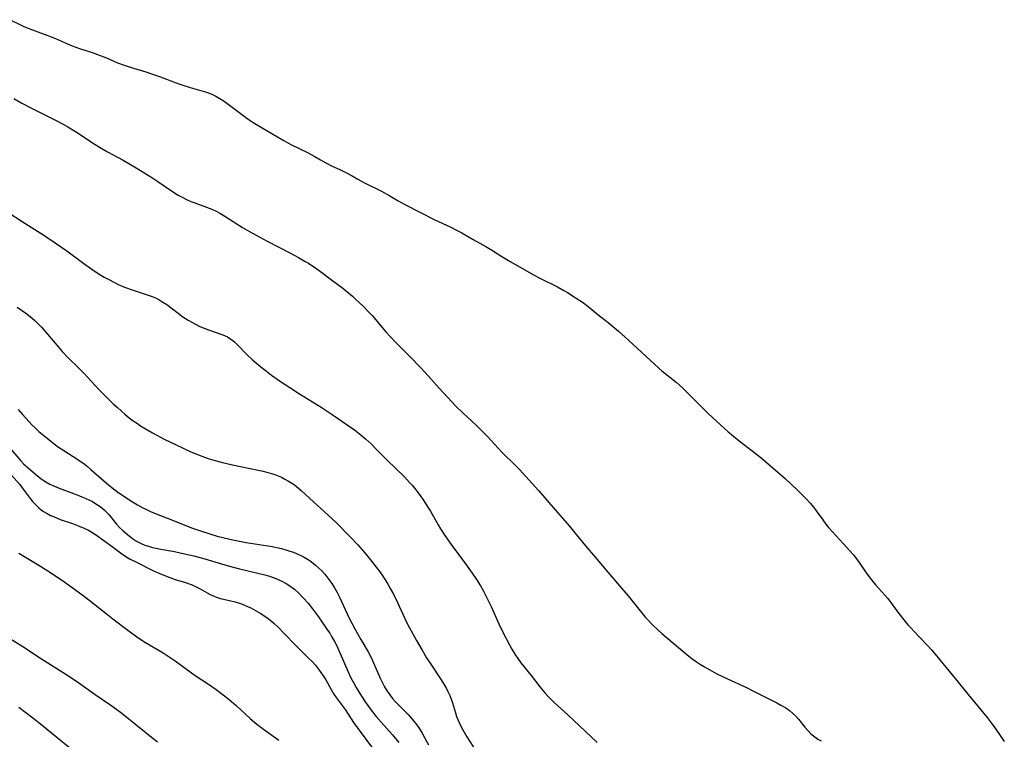
# Model space of a CAD drawing. Units: inches. Extents: x 2054494 to 2059903, y 221912 to 225127.
# Drawn here: x 2055546 to 2055700, y 224228 to 224340 of the extents above; entities that cross this region are included whole.
import ezdxf

# ---------------------------------------------------------------- set-up
doc = ezdxf.new("R2010")
doc.units = ezdxf.units.IN
doc.header["$MEASUREMENT"] = 0
doc.layers.add('c_14_T13S_R18E', color=169, linetype='Continuous')

msp = doc.modelspace()

# ---------------------------------------------------------------- linework, layer by layer
at = {"layer": 'c_14_T13S_R18E'}
for points in [[(2055544.64, 224340.3, 874), (2055546.14, 224339.53, 874), (2055546.64, 224339.3, 874), (2055547.56, 224338.93, 874), (2055549.95, 224338.05, 874), (2055551.06, 224337.62, 874), (2055551.7, 224337.36, 874), (2055553.61, 224336.51, 874), (2055554.33, 224336.21, 874), (2055555.48, 224335.8, 874), (2055557.59, 224335.12, 874), (2055558.31, 224334.86, 874), (2055559.68, 224334.32, 874), (2055561.41, 224333.56, 874), (2055562.44, 224333.17, 874), (2055563.9, 224332.7, 874), (2055565.86, 224332.12, 874), (2055566.92, 224331.79, 874), (2055567.98, 224331.41, 874), (2055570.46, 224330.46, 874), (2055571.31, 224330.16, 874), (2055572.78, 224329.7, 874), (2055575.34, 224328.94, 874), (2055576.17, 224328.63, 874), (2055576.82, 224328.34, 874), (2055577.45, 224328, 874), (2055578.1, 224327.57, 874), (2055578.74, 224327.11, 874), (2055581.48, 224325.05, 874), (2055582.18, 224324.54, 874), (2055582.67, 224324.21, 874), (2055583.8, 224323.52, 874), (2055585.85, 224322.34, 874), (2055587.44, 224321.4, 874), (2055588.54, 224320.8, 874), (2055591.26, 224319.46, 874), (2055592.22, 224318.93, 874), (2055593.2, 224318.36, 874), (2055594.04, 224317.9, 874), (2055595.04, 224317.4, 874), (2055596.21, 224316.86, 874), (2055597.24, 224316.36, 874), (2055598.16, 224315.87, 874), (2055599.05, 224315.35, 874), (2055599.98, 224314.84, 874), (2055602.74, 224313.48, 874), (2055604.05, 224312.75, 874), (2055605.33, 224311.99, 874), (2055606.52, 224311.34, 874), (2055608.66, 224310.26, 874), (2055611.08, 224309.02, 874), (2055613.51, 224307.89, 874), (2055614.7, 224307.3, 874), (2055615.34, 224306.95, 874), (2055617.11, 224305.93, 874), (2055619.05, 224304.83, 874), (2055620.09, 224304.21, 874), (2055621.59, 224303.25, 874), (2055622.62, 224302.62, 874), (2055626.55, 224300.39, 874), (2055627.54, 224299.86, 874), (2055630.3, 224298.51, 874), (2055631.29, 224297.96, 874), (2055631.87, 224297.61, 874), (2055633.04, 224296.86, 874), (2055634.34, 224295.99, 874), (2055634.89, 224295.59, 874), (2055635.35, 224295.23, 874), (2055636.62, 224294.2, 874), (2055638.24, 224292.92, 874), (2055638.84, 224292.41, 874), (2055639.82, 224291.56, 874), (2055641.4, 224290.15, 874), (2055645.52, 224286.34, 874), (2055646.61, 224285.39, 874), (2055648.86, 224283.58, 874), (2055649.39, 224283.12, 874), (2055649.9, 224282.64, 874), (2055652.43, 224280.18, 874), (2055653.92, 224278.66, 874), (2055654.53, 224278.07, 874), (2055656.42, 224276.33, 874), (2055657.01, 224275.82, 874), (2055657.53, 224275.4, 874), (2055658.74, 224274.45, 874), (2055660.09, 224273.36, 874), (2055662.13, 224271.8, 874), (2055664.84, 224269.47, 874), (2055665.91, 224268.52, 874), (2055667.84, 224266.71, 874), (2055668.84, 224265.74, 874), (2055669.26, 224265.3, 874), (2055669.85, 224264.65, 874), (2055670.41, 224263.98, 874), (2055670.8, 224263.46, 874), (2055671.81, 224262.06, 874), (2055672.29, 224261.41, 874), (2055672.73, 224260.86, 874), (2055673.84, 224259.6, 874), (2055675, 224258.34, 874), (2055676.01, 224257.28, 874), (2055676.67, 224256.52, 874), (2055677.06, 224256.02, 874), (2055677.4, 224255.55, 874), (2055678.73, 224253.62, 874), (2055679.23, 224252.95, 874), (2055679.64, 224252.43, 874), (2055680.11, 224251.87, 874), (2055681.97, 224249.75, 874), (2055682.57, 224248.98, 874), (2055683.71, 224247.42, 874), (2055684.48, 224246.42, 874), (2055685.12, 224245.66, 874), (2055685.54, 224245.21, 874), (2055686.88, 224243.78, 874), (2055688.26, 224242.35, 874), (2055688.86, 224241.69, 874), (2055691.62, 224238.42, 874), (2055692.99, 224236.69, 874), (2055694.33, 224235.07, 874), (2055697.52, 224231.14, 874), (2055698.32, 224230.1, 874), (2055698.88, 224229.34, 874), (2055699.57, 224228.35, 874), (2055700.23, 224227.37, 874)], [(2055545.18, 224328, 876), (2055546.46, 224327.27, 876), (2055547.83, 224326.53, 876), (2055551.82, 224324.54, 876), (2055552.94, 224323.95, 876), (2055553.67, 224323.53, 876), (2055554.87, 224322.8, 876), (2055557.93, 224320.76, 876), (2055558.58, 224320.36, 876), (2055559.84, 224319.64, 876), (2055562.33, 224318.31, 876), (2055564.36, 224317.13, 876), (2055566.65, 224315.71, 876), (2055567.75, 224314.99, 876), (2055569.89, 224313.51, 876), (2055570.94, 224312.85, 876), (2055571.52, 224312.53, 876), (2055572.2, 224312.19, 876), (2055572.9, 224311.88, 876), (2055573.5, 224311.64, 876), (2055575.36, 224310.97, 876), (2055576.2, 224310.64, 876), (2055576.84, 224310.34, 876), (2055577.46, 224310.02, 876), (2055578.24, 224309.56, 876), (2055581.01, 224307.8, 876), (2055582.46, 224306.94, 876), (2055583.69, 224306.26, 876), (2055584.82, 224305.65, 876), (2055588.38, 224303.83, 876), (2055589.77, 224303.09, 876), (2055590.79, 224302.5, 876), (2055591.29, 224302.2, 876), (2055592.6, 224301.33, 876), (2055593.4, 224300.76, 876), (2055594.93, 224299.63, 876), (2055596.68, 224298.28, 876), (2055597.34, 224297.76, 876), (2055598.19, 224297.04, 876), (2055598.74, 224296.54, 876), (2055599.8, 224295.54, 876), (2055600.78, 224294.55, 876), (2055601.28, 224294.01, 876), (2055603.42, 224291.5, 876), (2055604.11, 224290.74, 876), (2055605.03, 224289.77, 876), (2055607.33, 224287.44, 876), (2055608.67, 224286.05, 876), (2055609.56, 224285.09, 876), (2055611.78, 224282.64, 876), (2055613.76, 224280.5, 876), (2055614.38, 224279.87, 876), (2055615.48, 224278.79, 876), (2055617.54, 224276.87, 876), (2055618.5, 224275.95, 876), (2055619.37, 224275.04, 876), (2055621, 224273.28, 876), (2055621.59, 224272.66, 876), (2055623.73, 224270.57, 876), (2055624.34, 224269.95, 876), (2055627.32, 224266.65, 876), (2055629.9, 224263.65, 876), (2055632.15, 224261.07, 876), (2055633.02, 224260.03, 876), (2055634.94, 224257.67, 876), (2055635.91, 224256.52, 876), (2055638.16, 224253.9, 876), (2055640.33, 224251.4, 876), (2055641.35, 224250.19, 876), (2055642.19, 224249.16, 876), (2055643.64, 224247.31, 876), (2055644.07, 224246.81, 876), (2055644.52, 224246.31, 876), (2055645.04, 224245.77, 876), (2055646.04, 224244.82, 876), (2055646.58, 224244.34, 876), (2055648.25, 224242.93, 876), (2055649.83, 224241.57, 876), (2055650.57, 224240.95, 876), (2055651.33, 224240.37, 876), (2055652.03, 224239.87, 876), (2055652.66, 224239.46, 876), (2055653.3, 224239.06, 876), (2055654.49, 224238.39, 876), (2055655.23, 224238, 876), (2055656.88, 224237.19, 876), (2055659.86, 224235.82, 876), (2055660.86, 224235.33, 876), (2055664.6, 224233.43, 876), (2055665.27, 224233.08, 876), (2055666.04, 224232.64, 876), (2055666.59, 224232.26, 876), (2055667.09, 224231.84, 876), (2055667.57, 224231.38, 876), (2055668.01, 224230.88, 876), (2055669.01, 224229.61, 876), (2055669.5, 224229.04, 876), (2055669.94, 224228.6, 876), (2055670.55, 224228.11, 876), (2055671.05, 224227.78, 876), (2055671.57, 224227.48, 876)], [(2055544.39, 224310.1, 878), (2055546.51, 224308.72, 878), (2055549.88, 224306.6, 878), (2055551.68, 224305.41, 878), (2055553.47, 224304.17, 878), (2055556.17, 224302.15, 878), (2055557.38, 224301.29, 878), (2055558.57, 224300.49, 878), (2055559.33, 224300.03, 878), (2055559.94, 224299.69, 878), (2055561.04, 224299.12, 878), (2055561.54, 224298.89, 878), (2055562.53, 224298.47, 878), (2055563.74, 224298.03, 878), (2055566.2, 224297.23, 878), (2055566.87, 224296.99, 878), (2055567.36, 224296.77, 878), (2055567.89, 224296.51, 878), (2055568.52, 224296.14, 878), (2055569.13, 224295.73, 878), (2055570.91, 224294.39, 878), (2055571.67, 224293.84, 878), (2055572.46, 224293.32, 878), (2055573.04, 224292.98, 878), (2055573.63, 224292.66, 878), (2055574.31, 224292.33, 878), (2055574.97, 224292.05, 878), (2055575.64, 224291.79, 878), (2055577.92, 224291, 878), (2055578.62, 224290.69, 878), (2055579.02, 224290.45, 878), (2055579.26, 224290.29, 878), (2055579.75, 224289.89, 878), (2055580.15, 224289.51, 878), (2055581.61, 224287.99, 878), (2055582.61, 224287.06, 878), (2055584.12, 224285.79, 878), (2055584.72, 224285.31, 878), (2055585.53, 224284.7, 878), (2055586.93, 224283.72, 878), (2055588.4, 224282.75, 878), (2055589.9, 224281.79, 878), (2055593.28, 224279.67, 878), (2055595.03, 224278.54, 878), (2055597.39, 224276.93, 878), (2055598.52, 224276.12, 878), (2055599.05, 224275.72, 878), (2055599.57, 224275.31, 878), (2055600.24, 224274.75, 878), (2055601.16, 224273.91, 878), (2055601.93, 224273.14, 878), (2055603.63, 224271.38, 878), (2055606.33, 224268.77, 878), (2055607.15, 224267.92, 878), (2055607.55, 224267.47, 878), (2055607.93, 224267.01, 878), (2055608.5, 224266.28, 878), (2055608.9, 224265.74, 878), (2055609.28, 224265.19, 878), (2055610.01, 224264.07, 878), (2055610.39, 224263.42, 878), (2055611.59, 224261.31, 878), (2055611.99, 224260.65, 878), (2055612.67, 224259.61, 878), (2055613.67, 224258.2, 878), (2055615.91, 224255.16, 878), (2055616.94, 224253.73, 878), (2055617.59, 224252.76, 878), (2055618.24, 224251.73, 878), (2055618.72, 224250.89, 878), (2055619.4, 224249.57, 878), (2055619.89, 224248.52, 878), (2055621.11, 224245.8, 878), (2055621.8, 224244.37, 878), (2055622.77, 224242.52, 878), (2055623.14, 224241.86, 878), (2055623.73, 224240.89, 878), (2055624.08, 224240.37, 878), (2055624.56, 224239.71, 878), (2055626.15, 224237.7, 878), (2055627.51, 224235.94, 878), (2055628.29, 224235, 878), (2055628.81, 224234.43, 878), (2055629.78, 224233.5, 878), (2055631.91, 224231.58, 878), (2055636.52, 224227.24, 878)], [(2055545.7, 224295.33, 880), (2055546.37, 224294.87, 880), (2055547.22, 224294.27, 880), (2055548.05, 224293.6, 880), (2055548.48, 224293.23, 880), (2055549.15, 224292.58, 880), (2055549.56, 224292.15, 880), (2055550.47, 224291.11, 880), (2055552.22, 224289.01, 880), (2055552.76, 224288.4, 880), (2055553.71, 224287.42, 880), (2055555.31, 224285.85, 880), (2055556.14, 224285.01, 880), (2055558.51, 224282.44, 880), (2055559.63, 224281.31, 880), (2055560.76, 224280.23, 880), (2055561.42, 224279.62, 880), (2055562.56, 224278.61, 880), (2055563.26, 224278.04, 880), (2055563.89, 224277.57, 880), (2055564.53, 224277.12, 880), (2055565.02, 224276.79, 880), (2055565.91, 224276.24, 880), (2055566.91, 224275.66, 880), (2055568.84, 224274.65, 880), (2055570.37, 224273.9, 880), (2055571.89, 224273.17, 880), (2055572.92, 224272.71, 880), (2055574.1, 224272.22, 880), (2055575.04, 224271.87, 880), (2055575.76, 224271.62, 880), (2055576.49, 224271.39, 880), (2055577.26, 224271.17, 880), (2055578.04, 224270.98, 880), (2055579.43, 224270.67, 880), (2055583.46, 224269.85, 880), (2055584.23, 224269.69, 880), (2055585.32, 224269.39, 880), (2055586.06, 224269.14, 880), (2055586.57, 224268.94, 880), (2055587.07, 224268.72, 880), (2055587.63, 224268.44, 880), (2055588.17, 224268.14, 880), (2055588.96, 224267.63, 880), (2055589.38, 224267.32, 880), (2055590.17, 224266.66, 880), (2055592.1, 224264.89, 880), (2055594.41, 224262.81, 880), (2055595.62, 224261.65, 880), (2055597.86, 224259.42, 880), (2055599.05, 224258.15, 880), (2055600.09, 224256.95, 880), (2055601.04, 224255.79, 880), (2055601.93, 224254.67, 880), (2055602.34, 224254.13, 880), (2055602.84, 224253.42, 880), (2055603.32, 224252.68, 880), (2055603.67, 224252.1, 880), (2055604.11, 224251.33, 880), (2055604.6, 224250.42, 880), (2055605.24, 224249.15, 880), (2055606.68, 224246.05, 880), (2055607.13, 224245.18, 880), (2055608.24, 224243.19, 880), (2055609.12, 224241.66, 880), (2055609.81, 224240.5, 880), (2055610.45, 224239.51, 880), (2055612.1, 224237.05, 880), (2055612.51, 224236.38, 880), (2055612.84, 224235.79, 880), (2055613.15, 224235.19, 880), (2055613.42, 224234.6, 880), (2055613.65, 224234.01, 880), (2055613.85, 224233.42, 880), (2055614.3, 224231.9, 880), (2055614.5, 224231.31, 880), (2055614.69, 224230.83, 880), (2055614.89, 224230.36, 880), (2055615.26, 224229.6, 880), (2055615.66, 224228.86, 880), (2055616.1, 224228.13, 880), (2055617.49, 224225.93, 880)], [(2055545.89, 224279.31, 882), (2055546.53, 224278.54, 882), (2055547.06, 224277.96, 882), (2055548.08, 224276.88, 882), (2055548.57, 224276.39, 882), (2055549.1, 224275.9, 882), (2055550.13, 224275.04, 882), (2055551.48, 224273.98, 882), (2055552.19, 224273.44, 882), (2055553.01, 224272.89, 882), (2055555.22, 224271.5, 882), (2055556.18, 224270.82, 882), (2055556.72, 224270.39, 882), (2055557.25, 224269.95, 882), (2055559.69, 224267.78, 882), (2055560.53, 224267.1, 882), (2055561.48, 224266.41, 882), (2055563.75, 224264.9, 882), (2055564.56, 224264.4, 882), (2055565.36, 224263.96, 882), (2055565.96, 224263.66, 882), (2055566.56, 224263.39, 882), (2055567.45, 224263.02, 882), (2055570.29, 224261.93, 882), (2055573.01, 224260.83, 882), (2055574.39, 224260.34, 882), (2055575.88, 224259.87, 882), (2055577.02, 224259.53, 882), (2055578.11, 224259.25, 882), (2055579.46, 224258.93, 882), (2055581.58, 224258.51, 882), (2055585.63, 224257.88, 882), (2055586.35, 224257.73, 882), (2055587.07, 224257.57, 882), (2055587.77, 224257.38, 882), (2055588.39, 224257.19, 882), (2055588.97, 224256.99, 882), (2055589.54, 224256.77, 882), (2055590.01, 224256.56, 882), (2055590.64, 224256.24, 882), (2055591.24, 224255.88, 882), (2055591.81, 224255.49, 882), (2055592.42, 224255, 882), (2055592.89, 224254.58, 882), (2055593.34, 224254.13, 882), (2055593.85, 224253.56, 882), (2055594.33, 224252.96, 882), (2055594.67, 224252.51, 882), (2055594.95, 224252.11, 882), (2055595.38, 224251.42, 882), (2055595.78, 224250.72, 882), (2055596.23, 224249.85, 882), (2055597.65, 224246.81, 882), (2055598.56, 224245.03, 882), (2055599.49, 224243.34, 882), (2055600.63, 224241.41, 882), (2055601.16, 224240.43, 882), (2055601.66, 224239.35, 882), (2055602.53, 224237.3, 882), (2055602.88, 224236.58, 882), (2055603.23, 224235.92, 882), (2055603.61, 224235.28, 882), (2055604.03, 224234.67, 882), (2055604.48, 224234.11, 882), (2055604.94, 224233.61, 882), (2055606.9, 224231.63, 882), (2055607.56, 224230.89, 882), (2055608.22, 224230.04, 882), (2055608.68, 224229.38, 882), (2055609.1, 224228.69, 882), (2055609.49, 224228.01, 882), (2055610.08, 224226.85, 882)], [(2055544.71, 224273.1, 884), (2055546.29, 224271.31, 884), (2055546.73, 224270.84, 884), (2055547.13, 224270.47, 884), (2055547.81, 224269.87, 884), (2055548.96, 224268.91, 884), (2055549.43, 224268.53, 884), (2055549.92, 224268.17, 884), (2055550.2, 224268, 884), (2055550.84, 224267.64, 884), (2055551.55, 224267.31, 884), (2055552.29, 224267.01, 884), (2055554.53, 224266.2, 884), (2055555.31, 224265.9, 884), (2055555.97, 224265.63, 884), (2055556.91, 224265.2, 884), (2055557.48, 224264.91, 884), (2055558.04, 224264.59, 884), (2055558.56, 224264.25, 884), (2055558.97, 224263.93, 884), (2055559.36, 224263.59, 884), (2055559.71, 224263.25, 884), (2055560.04, 224262.9, 884), (2055561.27, 224261.41, 884), (2055561.75, 224260.89, 884), (2055562.29, 224260.37, 884), (2055562.98, 224259.77, 884), (2055563.76, 224259.16, 884), (2055564.39, 224258.74, 884), (2055564.79, 224258.52, 884), (2055565.1, 224258.37, 884), (2055565.68, 224258.13, 884), (2055566.28, 224257.93, 884), (2055566.9, 224257.76, 884), (2055567.47, 224257.62, 884), (2055568.2, 224257.47, 884), (2055570.36, 224257.09, 884), (2055571.46, 224256.87, 884), (2055573.35, 224256.44, 884), (2055575.1, 224255.97, 884), (2055578.22, 224255.02, 884), (2055579.52, 224254.65, 884), (2055580.51, 224254.4, 884), (2055583.19, 224253.78, 884), (2055584.67, 224253.4, 884), (2055585.36, 224253.18, 884), (2055586.21, 224252.87, 884), (2055587.03, 224252.52, 884), (2055587.82, 224252.11, 884), (2055588.26, 224251.84, 884), (2055589.11, 224251.21, 884), (2055589.74, 224250.64, 884), (2055590.5, 224249.88, 884), (2055591.25, 224249.04, 884), (2055591.96, 224248.16, 884), (2055592.9, 224246.87, 884), (2055594.3, 224244.83, 884), (2055594.63, 224244.33, 884), (2055594.94, 224243.82, 884), (2055595.37, 224243.05, 884), (2055595.68, 224242.44, 884), (2055596.27, 224241.17, 884), (2055597.45, 224238.37, 884), (2055597.92, 224237.37, 884), (2055598.34, 224236.61, 884), (2055598.77, 224235.86, 884), (2055599.34, 224234.91, 884), (2055600.07, 224233.77, 884), (2055600.6, 224233, 884), (2055600.95, 224232.51, 884), (2055601.32, 224232.04, 884), (2055601.92, 224231.29, 884), (2055602.68, 224230.43, 884), (2055604.46, 224228.45, 884), (2055605.47, 224227.24, 884)], [(2055543.92, 224270.05, 886), (2055546.12, 224267.57, 886), (2055546.67, 224266.89, 886), (2055547.77, 224265.4, 886), (2055548.13, 224264.95, 886), (2055548.52, 224264.51, 886), (2055549.13, 224263.93, 886), (2055549.49, 224263.64, 886), (2055549.86, 224263.37, 886), (2055550.39, 224263.06, 886), (2055550.95, 224262.77, 886), (2055551.4, 224262.57, 886), (2055552.47, 224262.14, 886), (2055554.35, 224261.48, 886), (2055555.42, 224261.08, 886), (2055556.3, 224260.71, 886), (2055556.87, 224260.43, 886), (2055557.41, 224260.13, 886), (2055557.96, 224259.78, 886), (2055560.58, 224257.91, 886), (2055561.87, 224256.93, 886), (2055562.56, 224256.43, 886), (2055563.3, 224255.99, 886), (2055564.07, 224255.59, 886), (2055567.05, 224254.11, 886), (2055568.03, 224253.67, 886), (2055569.21, 224253.19, 886), (2055570.42, 224252.76, 886), (2055572.08, 224252.24, 886), (2055573.08, 224251.88, 886), (2055573.71, 224251.6, 886), (2055574.37, 224251.25, 886), (2055575.46, 224250.63, 886), (2055575.92, 224250.38, 886), (2055576.67, 224250.05, 886), (2055577.18, 224249.88, 886), (2055577.76, 224249.72, 886), (2055578.96, 224249.46, 886), (2055579.83, 224249.23, 886), (2055580.51, 224249.02, 886), (2055581.18, 224248.77, 886), (2055581.89, 224248.47, 886), (2055582.27, 224248.29, 886), (2055583.01, 224247.89, 886), (2055583.73, 224247.46, 886), (2055584.77, 224246.78, 886), (2055585.5, 224246.23, 886), (2055585.93, 224245.87, 886), (2055586.5, 224245.35, 886), (2055587.53, 224244.31, 886), (2055589.33, 224242.4, 886), (2055589.95, 224241.77, 886), (2055591.33, 224240.43, 886), (2055591.87, 224239.89, 886), (2055592.39, 224239.31, 886), (2055592.87, 224238.71, 886), (2055593.26, 224238.18, 886), (2055593.63, 224237.64, 886), (2055594.02, 224237.02, 886), (2055594.84, 224235.54, 886), (2055595.27, 224234.82, 886), (2055595.62, 224234.3, 886), (2055597.03, 224232.4, 886), (2055598.37, 224230.36, 886), (2055598.91, 224229.57, 886), (2055600.3, 224227.77, 886), (2055601.49, 224226.15, 886)], [(2055545.97, 224256.87, 888), (2055549.12, 224255, 888), (2055550.52, 224254.11, 888), (2055552.8, 224252.56, 888), (2055555.83, 224250.4, 888), (2055556.91, 224249.57, 888), (2055559.63, 224247.4, 888), (2055560.69, 224246.58, 888), (2055563.04, 224244.81, 888), (2055564.59, 224243.68, 888), (2055565.81, 224242.89, 888), (2055568.55, 224241.24, 888)], [(2055543.55, 224244.15, 890), (2055546.59, 224242.27, 890), (2055549.54, 224240.33, 890), (2055553.9, 224237.54, 890), (2055555.37, 224236.55, 890), (2055557.94, 224234.73, 890), (2055560.38, 224233.07, 890), (2055561.31, 224232.4, 890), (2055562.08, 224231.81, 890), (2055566.99, 224227.85, 890), (2055567.7, 224227.32, 890)], [(2055568.55, 224241.24, 888), (2055569.95, 224240.34, 888), (2055570.46, 224239.99, 888), (2055572.81, 224238.27, 888), (2055573.57, 224237.74, 888), (2055575.65, 224236.37, 888), (2055576.88, 224235.53, 888), (2055578.17, 224234.56, 888), (2055578.91, 224233.96, 888), (2055579.99, 224233.01, 888), (2055582.2, 224230.98, 888), (2055583.22, 224230.12, 888), (2055584.27, 224229.33, 888), (2055586.66, 224227.6, 888)], [(2055545.95, 224232.77, 892), (2055548.17, 224231.09, 892), (2055549.36, 224230.16, 892), (2055550.5, 224229.24, 892), (2055554.48, 224225.96, 892)]]:
    msp.add_polyline3d(points, dxfattribs=at)

doc.saveas('drawing.dxf')
